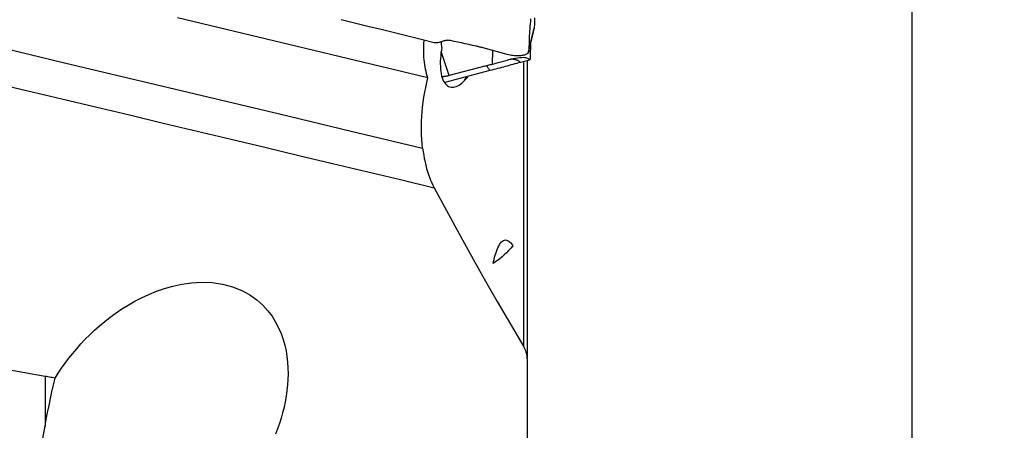
# Model space of a CAD drawing. Extents: x -29 to 79, y -111 to 121.
# Drawn here: x 45 to 79, y 23 to 37 of the extents above; entities that cross this region are included whole.
import ezdxf

# ---------------------------------------------------------------- set-up
doc = ezdxf.new("R2010")
doc.units = 0
doc.header["$MEASUREMENT"] = 0
doc.layers.get('0').update_dxf_attribs({"linetype": 'CONTINUOUS'})
doc.layers.add('1', color=4, linetype='CONTINUOUS')
doc.layers.add('2', color=7, linetype='CONTINUOUS')
doc.styles.add('SANDVIK_STYLE', font='simplex.shx', dxfattribs={"height": 3})
doc.styles.get("Standard").update_dxf_attribs({"font": 'simplex.shx'})
doc.dimstyles.new('SANDVIK_DIM', dxfattribs={"dimscale": 0, "dimtxt": 4.5, "dimasz": 4.57, "dimexe": 5, "dimexo": 0, "dimgap": 2.3, "dimtad": 1, "dimdsep": 46, "dimtxsty": 'SANDVIK_STYLE', "dimcen": 0.09, "dimclrd": 256, "dimclre": 256, "dimclrt": 256, "dimadec": 0, "dimazin": 0, "dimtfac": 1, "dimtofl": 0, "dimtmove": 2, "dimatfit": 3, "dimfxl": 1, "dimtolj": 1, "dimtzin": 0, "dimarcsym": 0})

# ---------------------------------------------------------------- blocks, each defined once
blk = doc.blocks.new('*D0')
for p, q in [((64.5875, 100), (79.025946, 100)), ((75.850946, -100), (75.850946, 100)), ((64.5875, -100), (79.025946, -100))]:
    blk.add_line(p, q)
for points in [[(75.850946, 100), (76.268942, 96.825), (75.432949, 96.825)], [(75.850946, -100), (75.432949, -96.825), (76.268942, -96.825)]]:
    blk.add_solid(points)
blk.add_text('%%c200', height=4.5, rotation=90).set_placement((73.600946, -7.795066))

msp = doc.modelspace()

# ---------------------------------------------------------------- linework, layer by layer
at = {"layer": '1'}
for p, q in [((59.181504, 34.946564), (50.560697, 37.002803)), ((62.71159, 36.121493), (62.700762, 35.640282)), ((59.917904, 35.019218), (59.639345, 35.853706)), ((61.405389, 35.415397), (61.415898, 35.882412)), ((61.139564, 35.346418), (59.917904, 35.019218)), ((62.480731, 25.685717), (62.480731, 35.506896)), ((62.600921, 35.545842), (62.600921, 25.306131)), ((61.316942, 35.19135), (59.767125, 34.77626)), ((46, 24.661982), (46, 22.944413))]:
    msp.add_line(p, q, dxfattribs=at)
for points in [[(62.717814, 36.978191, 0), (62.7107, 36.892324, 0), (62.703458, 36.806489, 0), (62.696086, 36.720684, 0), (62.688585, 36.634911, 0), (62.680951, 36.549161, 0), (62.6735, 36.464121, 0), (62.668222, 36.384104, 0), (62.665457, 36.309796, 0), (62.664358, 36.239322, 0), (62.663221, 36.168985, 0), (62.661993, 36.09867, 0), (62.660674, 36.028376, 0), (62.659264, 35.958105, 0), (62.657762, 35.887855, 0)], [(62.854519, 36.685013, 0), (62.858147, 36.794706, 0), (62.861154, 36.903544, 0), (62.863143, 37.011086, 0)], [(41.741542, 36.640143, 0), (44.206964, 36.052089, 0), (46.672387, 35.464036, 0), (49.137809, 34.875982, 0), (51.603231, 34.287929, 0), (54.068653, 33.699875, 0), (56.534076, 33.111822, 0), (58.999498, 32.523768, 0)], [(59.400648, 36.152123, 0), (58.943475, 36.263453, 0), (58.4863, 36.375389, 0), (58.029126, 36.487938, 0), (57.571952, 36.601109, 0), (57.114779, 36.714911, 0), (56.657609, 36.829351, 0), (56.200442, 36.944439, 0)], [(62.633584, 35.803665, 0), (62.673376, 35.96583, 0), (62.713176, 36.127981, 0), (62.752985, 36.290118, 0), (62.792801, 36.452242, 0), (62.832626, 36.614352, 0)], [(62.657762, 35.887856, 0), (62.723349, 36.153577, 0), (62.788935, 36.419299, 0), (62.854521, 36.68502, 0)], [(62.834108, 36.615472, 0), (62.837439, 36.6208, 0), (62.840474, 36.626335, 0), (62.843212, 36.632076, 0), (62.845651, 36.638021, 0), (62.847795, 36.644165, 0), (62.849655, 36.650497, 0), (62.85123, 36.657016, 0), (62.852492, 36.663735, 0), (62.85341, 36.670674, 0), (62.854038, 36.677797, 0), (62.854519, 36.685013, 0)], [(59.181504, 34.946564, 0), (59.159201, 35.014797, 0), (59.138463, 35.085926, 0), (59.119355, 35.160021, 0), (59.101999, 35.236877, 0), (59.086573, 35.315932, 0), (59.073103, 35.39719, 0), (59.061616, 35.480676, 0), (59.052149, 35.566434, 0), (59.044759, 35.654527, 0), (59.039502, 35.745036, 0), (59.036462, 35.838038, 0), (59.035699, 35.932977, 0), (59.037262, 36.029175, 0), (59.04115, 36.12633, 0), (59.047375, 36.224522, 0)], [(59.956888, 36.22591, 0), (59.928434, 36.230686, 0), (59.899737, 36.233627, 0), (59.871082, 36.234423, 0), (59.842739, 36.2332, 0), (59.814762, 36.22999, 0), (59.787176, 36.225051, 0), (59.759938, 36.218732, 0), (59.732982, 36.211326, 0), (59.706223, 36.203112, 0), (59.679555, 36.194392, 0), (59.652867, 36.185468, 0), (59.626029, 36.176637, 0), (59.598909, 36.168202, 0), (59.571415, 36.160508, 0), (59.543497, 36.153944, 0), (59.515131, 36.148894, 0), (59.48641, 36.145714, 0), (59.457548, 36.144982, 0), (59.428841, 36.14705, 0), (59.400646, 36.152132, 0)], [(59.661347, 35.991205, 0), (59.645022, 35.893697, 0), (59.631396, 35.796198, 0), (59.620734, 35.69996, 0), (59.613133, 35.605451, 0), (59.608649, 35.512701, 0), (59.607388, 35.421762, 0), (59.609499, 35.332601, 0), (59.615117, 35.246126, 0), (59.624218, 35.163879, 0), (59.636793, 35.086282, 0), (59.652876, 35.013387, 0), (59.672514, 34.945248, 0), (59.695693, 34.882351, 0), (59.721977, 34.825918, 0), (59.751166, 34.77617, 0), (59.783255, 34.732945, 0), (59.818162, 34.696301, 0), (59.855341, 34.666687, 0), (59.89441, 34.644125, 0), (59.935306, 34.62839, 0), (59.977918, 34.619357, 0), (60.021885, 34.616854, 0), (60.066828, 34.620704, 0), (60.112466, 34.630701, 0), (60.158837, 34.646616, 0), (60.205886, 34.668303, 0), (60.253213, 34.695429, 0), (60.300426, 34.727574, 0), (60.347557, 34.764579, 0), (60.394609, 34.806349, 0), (60.441586, 34.852785, 0)], [(59.661347, 35.991205, 0), (59.658517, 36.018423, 0), (59.655695, 36.045641, 0), (59.652878, 36.07286, 0), (59.650069, 36.10008, 0), (59.647266, 36.127301, 0), (59.64447, 36.154522, 0), (59.64168, 36.181744, 0)], [(60.84891, 36.028765, 0), (60.721796, 36.057703, 0), (60.594576, 36.086383, 0), (60.46725, 36.114806, 0), (60.339819, 36.14297, 0), (60.212281, 36.170876, 0), (60.084638, 36.198523, 0), (59.956888, 36.22591, 0)], [(61.041268, 35.982892, 0), (61.013855, 35.989658, 0), (60.98642, 35.996354, 0), (60.958962, 36.002978, 0), (60.931482, 36.00953, 0), (60.90398, 36.016011, 0), (60.876455, 36.022421, 0), (60.848908, 36.028758, 0)], [(61.911357, 35.749471, 0), (61.787819, 35.78475, 0), (61.664027, 35.819385, 0), (61.539982, 35.853377, 0), (61.415684, 35.886723, 0), (61.291132, 35.919425, 0), (61.166327, 35.951481, 0), (61.041268, 35.982892, 0)], [(61.405389, 35.415397, 0), (61.501448, 35.440091, 0), (61.596763, 35.465786, 0), (61.691439, 35.492153, 0), (61.785391, 35.518705, 0), (61.87726, 35.54448, 0), (61.965817, 35.568537, 0), (62.05105, 35.590301, 0), (62.132847, 35.609225, 0), (62.209374, 35.624529, 0), (62.279794, 35.636004, 0), (62.344496, 35.643759, 0), (62.403265, 35.647907, 0), (62.455481, 35.648647, 0), (62.501673, 35.646271, 0), (62.542287, 35.64095, 0), (62.577664, 35.632795, 0), (62.607799, 35.622042, 0), (62.632911, 35.608856, 0), (62.653368, 35.593352, 0), (62.669539, 35.575641, 0), (62.681793, 35.555837, 0)], [(62.65776, 35.887847, 0), (62.655616, 35.864747, 0), (62.650303, 35.842636, 0), (62.641981, 35.821874, 0), (62.630798, 35.802748, 0), (62.616802, 35.785395, 0), (62.60004, 35.769888, 0), (62.580544, 35.756232, 0), (62.558328, 35.744368, 0), (62.533403, 35.734192, 0), (62.505801, 35.725569, 0), (62.475592, 35.718333, 0), (62.442839, 35.712325, 0), (62.407609, 35.707428, 0), (62.370053, 35.703639, 0), (62.330355, 35.701001, 0), (62.288709, 35.699586, 0), (62.245326, 35.699536, 0), (62.200421, 35.701008, 0), (62.154208, 35.704161, 0), (62.1069, 35.709141, 0), (62.058729, 35.71609, 0), (62.009934, 35.725117, 0), (61.960737, 35.73625, 0), (61.911357, 35.74947, 0)], [(62.073226, 35.596731, 0), (62.105482, 35.59383, 0), (62.135273, 35.589729, 0), (62.162809, 35.584538, 0), (62.188252, 35.578361, 0), (62.211734, 35.571317, 0), (62.233388, 35.563521, 0), (62.253358, 35.55509, 0), (62.271857, 35.546106, 0), (62.289026, 35.536634, 0), (62.304994, 35.52674, 0), (62.319893, 35.516491, 0), (62.333881, 35.505932, 0), (62.347056, 35.495117, 0), (62.359492, 35.484107, 0), (62.371264, 35.472961, 0)], [(62.700762, 35.640282, 0), (62.700709, 35.636049, 0), (62.700551, 35.63179, 0), (62.700288, 35.627506, 0), (62.699919, 35.623198, 0), (62.699445, 35.618865, 0), (62.698866, 35.614509, 0), (62.698182, 35.610128, 0), (62.697392, 35.605725, 0), (62.696498, 35.601298, 0), (62.695499, 35.596849, 0), (62.694394, 35.592377, 0), (62.693185, 35.587883, 0), (62.691871, 35.583367, 0), (62.690452, 35.57883, 0), (62.688929, 35.574272, 0), (62.687301, 35.569694, 0), (62.685569, 35.565095, 0), (62.683733, 35.560476, 0), (62.681793, 35.555837, 0)], [(61.139564, 35.346418, 0), (61.177459, 35.356529, 0), (61.215378, 35.366566, 0), (61.253322, 35.376522, 0), (61.291293, 35.386389, 0), (61.329293, 35.396162, 0), (61.367324, 35.405834, 0), (61.405389, 35.415397, 0)], [(61.199148, 35.361876, 0), (61.215976, 35.337515, 0), (61.232803, 35.313154, 0), (61.249631, 35.288793, 0), (61.266459, 35.264433, 0), (61.283286, 35.240072, 0), (61.300114, 35.215711, 0), (61.316942, 35.19135, 0)], [(62.371056, 35.472905, 0), (62.305174, 35.45529, 0), (62.239291, 35.437681, 0), (62.173409, 35.42008, 0), (62.107527, 35.402487, 0), (62.041645, 35.384901, 0), (61.975763, 35.367322, 0), (61.909881, 35.349747, 0), (61.843999, 35.332174, 0), (61.778117, 35.314602, 0), (61.712235, 35.297025, 0), (61.646353, 35.279441, 0), (61.580471, 35.261847, 0), (61.514588, 35.24424, 0), (61.448706, 35.22662, 0), (61.382824, 35.20899, 0), (61.316942, 35.19135, 0)], [(62.371056, 35.472905, 0), (62.353178, 35.487467, 0), (62.333547, 35.501542, 0), (62.311885, 35.515017, 0), (62.287909, 35.527776, 0), (62.261341, 35.539707, 0), (62.231899, 35.550694, 0), (62.199174, 35.560596, 0), (62.162777, 35.569159, 0), (62.122419, 35.576105, 0), (62.077793, 35.581169, 0), (62.028314, 35.584057, 0)], [(62.371056, 35.472905, 0), (62.371085, 35.472913, 0), (62.371113, 35.47292, 0), (62.371142, 35.472928, 0), (62.371171, 35.472936, 0), (62.371199, 35.472943, 0), (62.371228, 35.472951, 0), (62.371257, 35.472959, 0)], [(62.681793, 35.555837, 0), (62.637432, 35.544019, 0), (62.593071, 35.532188, 0), (62.548709, 35.520348, 0), (62.504348, 35.508501, 0), (62.459987, 35.496652, 0), (62.415626, 35.484804, 0), (62.371264, 35.472961, 0)], [(58.999492, 32.52377, 0), (58.983941, 32.668469, 0), (58.971984, 32.817162, 0), (58.963744, 32.97012, 0), (58.95939, 33.126597, 0), (58.959034, 33.285144, 0), (58.962702, 33.445419, 0), (58.970419, 33.607435, 0), (58.982209, 33.771205, 0), (58.998137, 33.93676, 0), (59.01831, 34.104151, 0), (59.042839, 34.273431, 0), (59.071673, 34.443718, 0), (59.104444, 34.612744, 0), (59.141075, 34.78037, 0), (59.181504, 34.946564, 0)], [(59.917904, 35.019218, 0), (59.90338, 35.015408, 0), (59.888868, 35.01176, 0), (59.874384, 35.008279, 0), (59.859939, 35.004967, 0), (59.845547, 35.001828, 0), (59.831221, 34.998863, 0), (59.816974, 34.996077, 0), (59.802819, 34.993472, 0), (59.788769, 34.991049, 0), (59.774837, 34.988811, 0), (59.761036, 34.986761, 0), (59.747378, 34.984899, 0), (59.733875, 34.983229, 0), (59.72054, 34.98175, 0), (59.707385, 34.980466, 0), (59.694423, 34.979376, 0), (59.681664, 34.978481, 0), (59.669121, 34.977784, 0), (59.656805, 34.977283, 0)], [(60.441586, 34.852785, 0), (60.458223, 34.868855, 0), (60.474831, 34.885479, 0), (60.4914, 34.902638, 0), (60.507921, 34.920318, 0), (60.524384, 34.938499, 0), (60.540778, 34.957165, 0), (60.557093, 34.9763, 0)], [(60.441586, 34.852785, 0), (60.448851, 34.86767, 0), (60.456246, 34.883147, 0), (60.463757, 34.899197, 0), (60.471369, 34.915799, 0), (60.47907, 34.932936, 0), (60.486844, 34.950586, 0), (60.494679, 34.968731, 0)], [(44.242333, 34.775689, 0), (45.40823, 34.497591, 0), (46.5741, 34.219504, 0), (47.739947, 33.941425, 0), (48.905777, 33.663352, 0), (50.071595, 33.385284, 0), (51.237406, 33.107218, 0), (52.403214, 32.829153, 0), (53.569026, 32.551087, 0), (54.734845, 32.273018, 0), (55.900672, 31.994946, 0), (57.066506, 31.716872, 0), (58.232345, 31.438796, 0), (59.398189, 31.160718, 0)], [(58.999498, 32.523775, 0), (59.016126, 32.399235, 0), (59.035365, 32.277941, 0), (59.057149, 32.159815, 0), (59.081424, 32.044772, 0), (59.108123, 31.932853, 0), (59.137132, 31.824245, 0), (59.16835, 31.719096, 0), (59.201733, 31.617318, 0), (59.237195, 31.51896, 0), (59.274644, 31.424106, 0), (59.313987, 31.332811, 0), (59.35518, 31.245033, 0), (59.398189, 31.160718, 0)], [(59.398189, 31.160718, 0), (59.819119, 30.375603, 0), (60.246848, 29.591022, 0), (60.681182, 28.806959, 0), (61.12193, 28.023399, 0), (61.568899, 27.240327, 0), (62.021897, 26.457728, 0), (62.480731, 25.675588, 0)], [(61.429094, 28.550505, 0), (61.444734, 28.621734, 0), (61.461503, 28.692667, 0), (61.479451, 28.762868, 0), (61.49864, 28.831968, 0), (61.519241, 28.899779, 0), (61.54147, 28.966097, 0), (61.565561, 29.030677, 0), (61.591656, 29.092693, 0), (61.61975, 29.150949, 0), (61.649916, 29.204368, 0), (61.681983, 29.251598, 0), (61.715275, 29.290878, 0), (61.749779, 29.321785, 0), (61.784895, 29.343679, 0), (61.819566, 29.356307, 0), (61.853742, 29.360475, 0), (61.886688, 29.357095, 0), (61.918351, 29.347159, 0), (61.948894, 29.331648, 0), (61.978302, 29.311434, 0), (62.006546, 29.287219, 0), (62.033642, 29.259686, 0), (62.059718, 29.229336, 0), (62.084922, 29.196435, 0), (62.109352, 29.161265, 0)], [(62.109352, 29.161265, 0), (62.034813, 29.076501, 0), (61.960031, 28.995737, 0), (61.884995, 28.919131, 0), (61.809692, 28.846844, 0), (61.73411, 28.779028, 0), (61.658249, 28.715666, 0), (61.582118, 28.656581, 0), (61.50573, 28.601589, 0), (61.429094, 28.550505, 0)], [(46.34488, 24.6045, 0), (46.45509, 24.777923, 0), (46.570684, 24.949555, 0), (46.691796, 25.119352, 0), (46.818559, 25.287269, 0), (46.951106, 25.453263, 0), (47.089572, 25.617289, 0), (47.234089, 25.779301, 0), (47.384889, 25.939225, 0), (47.542336, 26.096937, 0), (47.706791, 26.252319, 0), (47.878638, 26.405243, 0), (48.058415, 26.555529, 0), (48.246782, 26.702995, 0), (48.443598, 26.846741, 0), (48.648683, 26.985886, 0), (48.862829, 27.119939, 0), (49.086936, 27.248393, 0), (49.322022, 27.370678, 0), (49.56967, 27.485904, 0), (49.831871, 27.59298, 0), (50.110824, 27.690085, 0), (50.404263, 27.773473, 0), (50.713315, 27.840162, 0), (51.041586, 27.886297, 0), (51.390675, 27.906086, 0), (51.750277, 27.89231, 0), (52.110691, 27.839845, 0), (52.456155, 27.74773, 0), (52.772466, 27.620824, 0), (53.051898, 27.467115, 0), (53.290789, 27.296751, 0), (53.495417, 27.113948, 0), (53.668507, 26.924354, 0), (53.814142, 26.731226, 0), (53.937135, 26.535013, 0), (54.040631, 26.336375, 0), (54.126471, 26.137173, 0), (54.196491, 25.938569, 0), (54.252734, 25.740493, 0), (54.296509, 25.542895, 0), (54.328977, 25.34573, 0), (54.351222, 25.148936, 0), (54.363905, 24.952482, 0), (54.367581, 24.756424, 0), (54.362809, 24.560863, 0), (54.350094, 24.366432, 0), (54.32983, 24.173276, 0), (54.302398, 23.981331, 0), (54.268181, 23.790533, 0), (54.227423, 23.600841, 0), (54.18026, 23.412231, 0), (54.126832, 23.22468, 0), (54.067275, 23.038165, 0), (54.001728, 22.852662, 0), (53.930327, 22.668148, 0)], [(62.600921, 25.26534, 0), (62.599405, 25.310822, 0), (62.594883, 25.356331, 0), (62.587398, 25.401864, 0), (62.576991, 25.447422, 0), (62.563702, 25.493004, 0), (62.547513, 25.538612, 0), (62.528345, 25.584244, 0), (62.506112, 25.629902, 0), (62.480731, 25.675588, 0)], [(62.600921, 25.26534, 0), (62.600921, 24.806622, 0), (62.600921, 24.347903, 0), (62.600921, 23.889185, 0), (62.600921, 23.430467, 0), (62.600921, 22.971748, 0), (62.600921, 22.51303, 0), (62.600921, 22.054312, 0)], [(46, 24.661982, 0), (45.231095, 24.794122, 0), (44.466422, 24.933753, 0)], [(46.34488, 24.6045, 0), (46.295611, 24.61271, 0), (46.246342, 24.620921, 0), (46.197073, 24.629132, 0), (46.147805, 24.637344, 0), (46.098536, 24.645556, 0), (46.049268, 24.653769, 0), (46, 24.661982, 0)], [(46, 22.944413, 0), (46.043576, 23.18315, 0), (46.089159, 23.421337, 0), (46.136684, 23.658987, 0), (46.186084, 23.896115, 0), (46.237294, 24.132734, 0), (46.290248, 24.368858, 0), (46.34488, 24.6045, 0)], [(46, 16.971265, 0), (45.901407, 17.316617, 0), (45.82454, 17.664476, 0), (45.765494, 18.014353, 0), (45.721809, 18.365937, 0), (45.691439, 18.718971, 0), (45.672909, 19.073264, 0), (45.664991, 19.42865, 0), (45.666692, 19.784391, 0), (45.677097, 20.139202, 0), (45.695382, 20.492932, 0), (45.720964, 20.845693, 0), (45.753282, 21.197536, 0), (45.791778, 21.548511, 0), (45.836012, 21.898659, 0), (45.885669, 22.248007, 0), (45.940436, 22.596582, 0), (46, 22.944413, 0)]]:
    msp.add_polyline3d(points, dxfattribs=at)

# ---------------------------------------------------------------- dimensions: what is measured, and where the dimension line sits
at = {"layer": '2'}
dim = msp.add_linear_dim(base=(75.850946, 100), p1=(64.5875, -100), p2=(64.5875, 100), angle=90, text='%%c200', dimstyle='SANDVIK_DIM', dxfattribs=at)
dim.commit()
dim.dimension.update_dxf_attribs({"geometry": '*D0', "text_midpoint": (73.600946, -7.795066)})

doc.saveas('drawing.dxf')
